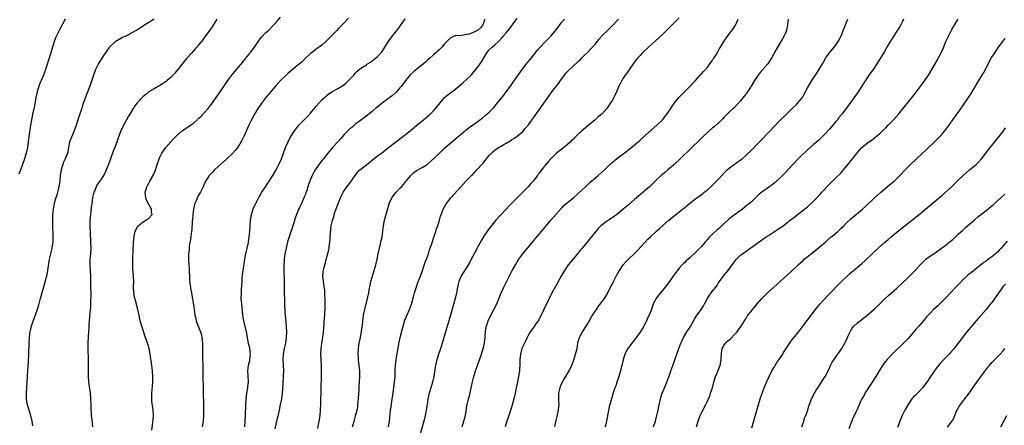
# Model space of a CAD drawing. Units: inches. Extents: x 2625000 to 2628000, y 1470000 to 1473000.
# Drawn here: x 2625659 to 2626011, y 1471372 to 1471517 of the extents above; entities that cross this region are included whole.
import ezdxf

# ---------------------------------------------------------------- set-up
doc = ezdxf.new("R2010")
doc.units = ezdxf.units.IN
doc.header["$MEASUREMENT"] = 0
doc.layers.add('LD26251470_10ft', color=110, linetype='Continuous')

msp = doc.modelspace()

# ---------------------------------------------------------------- linework, layer by layer
at = {"layer": 'LD26251470_10ft'}
for points, elevation in [([(2625675.11, 1471517), (2625673, 1471513.14), (2625671.95, 1471511), (2625671.66, 1471510.34), (2625671.13, 1471509), (2625670.51, 1471507), (2625669.91, 1471505), (2625668.01, 1471499), (2625667.75, 1471498.25), (2625667.29, 1471497), (2625666.01, 1471493.99), (2625665.63, 1471493), (2625665.01, 1471491), (2625664.58, 1471489), (2625664.05, 1471485.95), (2625663.52, 1471483.52), (2625663.01, 1471481), (2625662.67, 1471479), (2625662.04, 1471475), (2625661.54, 1471471), (2625661.13, 1471469), (2625660.51, 1471467), (2625659.11, 1471462.89), (2625658.53, 1471461.48)], 10630), ([(2625706.93, 1471517.07), (2625705, 1471515.81), (2625703.28, 1471514.72), (2625703, 1471514.53), (2625702.05, 1471513.95), (2625701, 1471513.25), (2625699, 1471512.07), (2625697, 1471511.06), (2625695.6, 1471510.4), (2625695, 1471510.1), (2625693, 1471508.93), (2625691, 1471507.04), (2625690.13, 1471505.86), (2625689.47, 1471505), (2625689, 1471504.31), (2625687, 1471501.08), (2625685.99, 1471499), (2625685.19, 1471497), (2625683.87, 1471493), (2625683.24, 1471491.24), (2625682.53, 1471489.47), (2625682.02, 1471488.02), (2625681.45, 1471486.55), (2625681, 1471485.18), (2625679.93, 1471482.07), (2625679, 1471479), (2625678.27, 1471477), (2625677.29, 1471474.71), (2625676.74, 1471473.26), (2625676.66, 1471473), (2625676.24, 1471471), (2625675.85, 1471469), (2625675.09, 1471467), (2625674.41, 1471465.59), (2625674.21, 1471465), (2625673.91, 1471463.91), (2625673.61, 1471463), (2625673.29, 1471461), (2625673.11, 1471459), (2625672.82, 1471457), (2625672.31, 1471455), (2625672.03, 1471453.97), (2625671.69, 1471453), (2625671.16, 1471451.16), (2625670.75, 1471449), (2625670.57, 1471447), (2625670.57, 1471446.57), (2625670.52, 1471445), (2625670.55, 1471444.55), (2625670.55, 1471443), (2625670.59, 1471441.41), (2625670.62, 1471441), (2625670.67, 1471439), (2625670.63, 1471438.63), (2625670.6, 1471437), (2625670.48, 1471436.48), (2625670.27, 1471435), (2625670.04, 1471433.96), (2625669.76, 1471433), (2625669.32, 1471431), (2625668.74, 1471427), (2625668.47, 1471425.53), (2625668.35, 1471425), (2625668.11, 1471424.11), (2625667.67, 1471422.33), (2625667.27, 1471421), (2625666.72, 1471419), (2625666.37, 1471417.63), (2625666.17, 1471417), (2625665.62, 1471415), (2625665.47, 1471414.53), (2625665.04, 1471413), (2625664.36, 1471411), (2625663.96, 1471410.04), (2625662.87, 1471407), (2625662.37, 1471405), (2625662.27, 1471404.27), (2625662.13, 1471403), (2625662.03, 1471401), (2625661.91, 1471397), (2625661.79, 1471394.21), (2625661.61, 1471391), (2625661.22, 1471385), (2625661.13, 1471383.13), (2625661.15, 1471381), (2625661.38, 1471379.38), (2625661.47, 1471379), (2625661.68, 1471378.32), (2625662.25, 1471376.25), (2625662.63, 1471375), (2625663.09, 1471373), (2625663.36, 1471371.36)], 10640), ([(2625729.37, 1471517), (2625729, 1471516.37), (2625727.72, 1471514.28), (2625726.9, 1471513.1), (2625725, 1471510.56), (2625724.35, 1471509.65), (2625723, 1471507.94), (2625722.21, 1471507), (2625721.65, 1471506.35), (2625720.43, 1471505), (2625718.71, 1471503), (2625714.34, 1471497.66), (2625713, 1471496.24), (2625711.63, 1471495), (2625711.28, 1471494.72), (2625709, 1471493.22), (2625707, 1471492.07), (2625705.07, 1471490.93), (2625703.92, 1471490.08), (2625703, 1471489.32), (2625702.67, 1471489), (2625701, 1471487.15), (2625700.08, 1471485.92), (2625699.48, 1471485), (2625698.24, 1471483), (2625697.78, 1471482.22), (2625695.64, 1471478.36), (2625695, 1471476.96), (2625693.9, 1471474.1), (2625693.6, 1471473), (2625693, 1471471.44), (2625692.85, 1471471), (2625692.28, 1471469.72), (2625691.25, 1471467), (2625690.57, 1471465), (2625689.55, 1471462.45), (2625689, 1471461.32), (2625688.83, 1471461), (2625687.52, 1471459), (2625687.3, 1471458.7), (2625687, 1471458.35), (2625686.45, 1471457.55), (2625686.19, 1471457), (2625685.66, 1471455.66), (2625685.34, 1471455), (2625685, 1471453.64), (2625684.89, 1471453.11), (2625684.6, 1471451), (2625684.43, 1471449.57), (2625684.21, 1471448.21), (2625684.09, 1471447), (2625684.06, 1471445.94), (2625683.92, 1471445), (2625683.86, 1471443.86), (2625683.89, 1471443), (2625683.96, 1471442.04), (2625683.97, 1471441), (2625684, 1471440), (2625684.13, 1471437.87), (2625684.17, 1471437), (2625684.21, 1471435), (2625684.11, 1471433), (2625683.96, 1471431), (2625683.94, 1471429), (2625684.11, 1471425), (2625684.2, 1471421.8), (2625684.24, 1471417.76), (2625684.18, 1471416.18), (2625684.16, 1471415), (2625684.1, 1471413.9), (2625683.92, 1471411.92), (2625683.78, 1471410.22), (2625683.65, 1471409), (2625683.54, 1471407.54), (2625683.5, 1471406.49), (2625683.3, 1471403.3), (2625683.24, 1471401), (2625683.24, 1471398.76), (2625683.25, 1471395.25), (2625683.27, 1471394.73), (2625683.28, 1471391.28), (2625683.33, 1471389), (2625683.48, 1471387), (2625683.88, 1471383.88), (2625684.01, 1471383), (2625684.2, 1471381), (2625684.28, 1471379), (2625684.32, 1471377), (2625684.36, 1471376.36), (2625684.42, 1471375), (2625684.57, 1471373.43), (2625684.86, 1471371)], 10650), ([(2625706.17, 1471369.83), (2625706.49, 1471372.49), (2625706.55, 1471373.45), (2625706.69, 1471375), (2625706.63, 1471377), (2625706.16, 1471380.16), (2625706.08, 1471381), (2625706.12, 1471381.88), (2625706.09, 1471383), (2625706.18, 1471384.18), (2625706.33, 1471385.67), (2625706.44, 1471387), (2625706.5, 1471389), (2625706.4, 1471391), (2625706.14, 1471393), (2625705.48, 1471397), (2625705.12, 1471399), (2625705, 1471399.49), (2625704.58, 1471401), (2625704.38, 1471401.62), (2625703.89, 1471403), (2625703.62, 1471403.62), (2625703, 1471405.6), (2625702.63, 1471406.63), (2625701.98, 1471409), (2625701.68, 1471410.32), (2625701.46, 1471411.45), (2625701.1, 1471413), (2625700.22, 1471416.22), (2625700.04, 1471417), (2625699.68, 1471419), (2625699.57, 1471421), (2625699.61, 1471423), (2625699.56, 1471425), (2625699.44, 1471426.56), (2625699.36, 1471427.36), (2625699.26, 1471429), (2625699.27, 1471431.27), (2625699.58, 1471437), (2625699.72, 1471438.28), (2625699.76, 1471439), (2625699.94, 1471439.94), (2625700.17, 1471441), (2625700.41, 1471441.59), (2625701.09, 1471442.91), (2625701.17, 1471443), (2625703, 1471444.47), (2625704.01, 1471445), (2625705, 1471445.71), (2625706.2, 1471447), (2625706.03, 1471448.03), (2625705.99, 1471449), (2625705, 1471450.62), (2625704.18, 1471452.18), (2625703.93, 1471453), (2625703.74, 1471455), (2625704.06, 1471456.06), (2625704.3, 1471457), (2625704.53, 1471457.47), (2625705, 1471458.27), (2625705.45, 1471459), (2625706.6, 1471461), (2625707.31, 1471462.69), (2625707.42, 1471463), (2625708.29, 1471465.71), (2625708.73, 1471467), (2625709, 1471467.62), (2625709.65, 1471469), (2625711.02, 1471470.98), (2625712.9, 1471473.1), (2625713.87, 1471474.13), (2625715, 1471475.24), (2625717, 1471476.98), (2625719.91, 1471479), (2625721, 1471479.79), (2625722.41, 1471481), (2625723, 1471481.53), (2625723.75, 1471482.25), (2625725, 1471483.53), (2625726.26, 1471485), (2625727, 1471485.94), (2625727.45, 1471486.55), (2625730.58, 1471491), (2625733.34, 1471495), (2625734.8, 1471497), (2625737, 1471499.69), (2625738.54, 1471501.46), (2625739.44, 1471502.56), (2625741.38, 1471505), (2625742.85, 1471507), (2625744.54, 1471509.46), (2625745.42, 1471510.58), (2625747, 1471512.22), (2625747.86, 1471513), (2625749.43, 1471514.57), (2625749.85, 1471515), (2625751, 1471516.27), (2625752.26, 1471517.74)], 10660), ([(2625776.59, 1471517.41), (2625775, 1471515.69), (2625773, 1471513.63), (2625772.41, 1471513), (2625771, 1471511.56), (2625770.49, 1471511), (2625769, 1471509.56), (2625768.41, 1471509), (2625767, 1471507.75), (2625765, 1471506.22), (2625764.28, 1471505.72), (2625763.3, 1471505), (2625763, 1471504.76), (2625761, 1471502.87), (2625760.09, 1471501.91), (2625759.04, 1471501), (2625757, 1471499.36), (2625755, 1471497.65), (2625754.29, 1471497), (2625752.25, 1471495), (2625750.44, 1471493), (2625749, 1471491.32), (2625747, 1471488.91), (2625745.54, 1471487), (2625744.48, 1471485.52), (2625744.12, 1471485), (2625742.89, 1471483), (2625741.85, 1471481), (2625740.92, 1471479), (2625739.06, 1471474.94), (2625738.4, 1471473.6), (2625738.05, 1471473), (2625737, 1471471.34), (2625735.98, 1471470.02), (2625735, 1471468.9), (2625733.01, 1471466.99), (2625730.89, 1471465.11), (2625728.61, 1471463), (2625727.8, 1471462.2), (2625726.65, 1471461), (2625726.07, 1471460.07), (2625725.36, 1471459), (2625724.66, 1471457.34), (2625724.5, 1471457), (2625723.97, 1471455.97), (2625723.53, 1471455), (2625723.35, 1471454.65), (2625723, 1471454.1), (2625722.38, 1471453), (2625721.95, 1471451.95), (2625721.52, 1471451), (2625721.39, 1471450.61), (2625721.01, 1471449), (2625720.75, 1471447), (2625720.64, 1471445.36), (2625720.54, 1471444.54), (2625720.4, 1471441.6), (2625720.34, 1471441), (2625720.23, 1471440.23), (2625720.09, 1471439), (2625719.97, 1471438.03), (2625719.77, 1471437), (2625719.53, 1471435.53), (2625719.47, 1471435), (2625719.45, 1471434.55), (2625719.29, 1471433), (2625719.29, 1471430.72), (2625719.41, 1471429), (2625719.54, 1471427.54), (2625719.52, 1471427), (2625719.47, 1471426.53), (2625719.55, 1471425), (2625719.64, 1471423.64), (2625719.64, 1471423), (2625719.91, 1471421), (2625720.06, 1471420.06), (2625720.28, 1471419), (2625720.55, 1471417.45), (2625721, 1471414.64), (2625721.24, 1471413), (2625721.55, 1471411), (2625721.73, 1471410.27), (2625722, 1471409), (2625722.25, 1471408.25), (2625722.73, 1471407), (2625723, 1471406.4), (2625723.56, 1471405), (2625723.89, 1471403.89), (2625724.07, 1471403), (2625724.15, 1471401.85), (2625724.23, 1471401), (2625724.25, 1471400.25), (2625724.25, 1471397.75), (2625724.31, 1471396.31), (2625724.35, 1471392.35), (2625724.42, 1471389.58), (2625724.42, 1471388.42), (2625724.52, 1471385.48), (2625724.64, 1471377), (2625724.63, 1471375), (2625724.48, 1471373), (2625724.16, 1471371)], 10670), ([(2625739.38, 1471371), (2625739.56, 1471373), (2625739.64, 1471375), (2625739.73, 1471379), (2625739.86, 1471381), (2625740.14, 1471383), (2625740.49, 1471385), (2625740.53, 1471385.47), (2625740.71, 1471387), (2625740.63, 1471389.37), (2625740.55, 1471391), (2625740.79, 1471393), (2625741.22, 1471394.79), (2625741.24, 1471395.24), (2625741.41, 1471397), (2625741.2, 1471399), (2625741.17, 1471399.17), (2625741, 1471400.02), (2625740.8, 1471400.8), (2625740.36, 1471403), (2625739.98, 1471405), (2625739.04, 1471409), (2625738.73, 1471411), (2625738.59, 1471412.59), (2625738.48, 1471413.52), (2625738.34, 1471415), (2625738.17, 1471417), (2625738.18, 1471419), (2625738.28, 1471420.28), (2625738.44, 1471423), (2625738.51, 1471424.51), (2625738.55, 1471425), (2625738.61, 1471425.39), (2625738.78, 1471427), (2625739.4, 1471431), (2625739.8, 1471433), (2625740.28, 1471435), (2625740.7, 1471437), (2625740.75, 1471437.25), (2625741, 1471439.01), (2625741.16, 1471441), (2625741.29, 1471443), (2625741.45, 1471445), (2625741.79, 1471447), (2625742.43, 1471449), (2625742.59, 1471449.41), (2625743.33, 1471451), (2625744.6, 1471453.4), (2625745.56, 1471455), (2625746.85, 1471457), (2625748.17, 1471459), (2625749, 1471460.29), (2625749.44, 1471461), (2625750.6, 1471463), (2625751, 1471463.75), (2625751.64, 1471465), (2625752.52, 1471467), (2625754.04, 1471471), (2625754.92, 1471473.08), (2625755.59, 1471474.41), (2625757, 1471476.66), (2625758.74, 1471479), (2625759, 1471479.29), (2625760.67, 1471481), (2625761, 1471481.29), (2625761.88, 1471482.12), (2625763, 1471483.36), (2625764.65, 1471485.35), (2625765, 1471485.82), (2625767, 1471488.13), (2625767.93, 1471489), (2625768.52, 1471489.48), (2625769, 1471489.92), (2625770.61, 1471491), (2625771.47, 1471491.47), (2625773, 1471492.28), (2625774.12, 1471493), (2625775, 1471493.59), (2625775.76, 1471494.23), (2625776.62, 1471495), (2625778.44, 1471497), (2625779, 1471497.71), (2625779.62, 1471498.38), (2625780.38, 1471499), (2625781, 1471499.46), (2625783, 1471500.7), (2625783.42, 1471501), (2625784.39, 1471501.61), (2625785, 1471502.04), (2625786.21, 1471503), (2625787, 1471503.68), (2625788.23, 1471505), (2625788.58, 1471505.42), (2625789.62, 1471507), (2625790.57, 1471508.57), (2625791, 1471509.25), (2625792.31, 1471511), (2625793, 1471511.9), (2625794.39, 1471513.61), (2625796.84, 1471517.16)], 10680), ([(2625825.33, 1471517), (2625825, 1471515.94), (2625824.68, 1471515), (2625823.99, 1471514.01), (2625822.93, 1471513.07), (2625821, 1471512.07), (2625819.65, 1471511.65), (2625819, 1471511.48), (2625817.18, 1471511.18), (2625817, 1471511.2), (2625815.04, 1471511.04), (2625815, 1471511.07), (2625814.68, 1471511), (2625813, 1471510.27), (2625812.34, 1471509.66), (2625811.82, 1471509), (2625811, 1471508.13), (2625810, 1471507), (2625809, 1471506.09), (2625808.46, 1471505.54), (2625807.87, 1471505), (2625807, 1471504.23), (2625805.7, 1471503), (2625805, 1471502.39), (2625804.29, 1471501.71), (2625803.45, 1471501), (2625803, 1471500.68), (2625801, 1471499.12), (2625799.85, 1471498.15), (2625798.81, 1471497.19), (2625797, 1471495.01), (2625796.15, 1471493.85), (2625795.51, 1471493), (2625795, 1471492.37), (2625793.74, 1471491), (2625793.38, 1471490.62), (2625792.29, 1471489.71), (2625791.38, 1471489), (2625791, 1471488.68), (2625788.76, 1471487), (2625787.78, 1471486.22), (2625786.27, 1471485), (2625785, 1471483.94), (2625782.26, 1471481.74), (2625780.39, 1471480.39), (2625779, 1471479.36), (2625777.74, 1471478.26), (2625777, 1471477.69), (2625776.29, 1471477), (2625775, 1471475.67), (2625774.4, 1471475), (2625773.78, 1471474.22), (2625772.83, 1471473.17), (2625770.8, 1471471), (2625769.14, 1471469), (2625767.57, 1471467), (2625767, 1471466.34), (2625766.4, 1471465.6), (2625765, 1471463.57), (2625764.66, 1471463), (2625763.58, 1471461), (2625762.69, 1471459), (2625762.24, 1471457.76), (2625762, 1471457), (2625761.6, 1471455.6), (2625761.38, 1471455), (2625761.24, 1471454.76), (2625761, 1471454.02), (2625760.69, 1471453.31), (2625760.62, 1471453), (2625760.38, 1471452.38), (2625759.7, 1471451), (2625759.44, 1471450.56), (2625759, 1471449.53), (2625758.81, 1471449.19), (2625758.75, 1471449), (2625758.59, 1471448.59), (2625757.92, 1471447), (2625757.37, 1471445.37), (2625757, 1471444.01), (2625756.62, 1471443), (2625756.24, 1471441.76), (2625755.94, 1471441), (2625755.44, 1471439.44), (2625755, 1471437.96), (2625754.76, 1471437.24), (2625754.18, 1471435), (2625753.98, 1471434.02), (2625753.8, 1471433), (2625753.57, 1471431), (2625753.53, 1471430.47), (2625753.44, 1471429), (2625753.39, 1471427), (2625753.41, 1471426.59), (2625753.47, 1471423.47), (2625753.52, 1471422.48), (2625753.56, 1471418.43), (2625753.59, 1471417), (2625753.64, 1471415.64), (2625753.62, 1471414.38), (2625753.7, 1471413), (2625753.8, 1471411.8), (2625753.84, 1471411), (2625754.2, 1471407), (2625754.31, 1471405), (2625754.24, 1471403), (2625753.94, 1471401), (2625753.54, 1471399), (2625753.2, 1471397), (2625753.04, 1471395.04), (2625753.11, 1471393), (2625753.23, 1471391), (2625753.21, 1471389), (2625753, 1471386.3), (2625752.77, 1471383), (2625752.51, 1471381), (2625752.4, 1471380.4), (2625752.12, 1471379), (2625751.69, 1471377), (2625751.19, 1471374.81), (2625751, 1471374.05), (2625750.78, 1471373), (2625750.21, 1471370.21)], 10690), ([(2625765.58, 1471370.42), (2625765.87, 1471371.87), (2625766.04, 1471373), (2625766.26, 1471374.26), (2625766.53, 1471376.53), (2625766.57, 1471377), (2625766.67, 1471379), (2625766.75, 1471385), (2625766.89, 1471389), (2625766.93, 1471391), (2625766.89, 1471393), (2625766.71, 1471397), (2625766.77, 1471399), (2625767.05, 1471401), (2625767.38, 1471403), (2625767.61, 1471405), (2625767.71, 1471406.29), (2625767.95, 1471410.05), (2625768.04, 1471411), (2625768.12, 1471412.12), (2625768.15, 1471413), (2625768.15, 1471413.85), (2625768.2, 1471416.2), (2625768.17, 1471417), (2625768.09, 1471417.91), (2625768.1, 1471419), (2625768.05, 1471420.05), (2625767.9, 1471421), (2625767.67, 1471422.33), (2625767.59, 1471423), (2625767.4, 1471425), (2625767.54, 1471426.46), (2625767.56, 1471427), (2625767.7, 1471427.7), (2625768.03, 1471429), (2625768.27, 1471429.73), (2625768.59, 1471431), (2625769.14, 1471433), (2625769.51, 1471434.49), (2625769.59, 1471435), (2625769.67, 1471435.67), (2625769.87, 1471437), (2625769.96, 1471438.04), (2625770.01, 1471439), (2625770.21, 1471441.79), (2625770.41, 1471443), (2625770.84, 1471444.84), (2625770.86, 1471445), (2625771.38, 1471446.62), (2625771.48, 1471447), (2625771.71, 1471447.71), (2625772.89, 1471451), (2625773.66, 1471453), (2625774.34, 1471454.34), (2625774.65, 1471455), (2625775, 1471455.54), (2625776.01, 1471457), (2625777, 1471458.27), (2625778.96, 1471461.04), (2625779.85, 1471462.15), (2625780.65, 1471463), (2625781, 1471463.33), (2625783.08, 1471465), (2625784.15, 1471465.85), (2625785, 1471466.49), (2625787, 1471468.05), (2625788.34, 1471469), (2625789, 1471469.54), (2625790.88, 1471471), (2625793.39, 1471473), (2625794.3, 1471473.7), (2625795, 1471474.19), (2625797, 1471475.69), (2625798.63, 1471477), (2625801, 1471479), (2625803.46, 1471481), (2625804.29, 1471481.71), (2625805, 1471482.28), (2625805.8, 1471483), (2625807, 1471484.13), (2625807.78, 1471485), (2625809.36, 1471487), (2625811, 1471488.9), (2625812.13, 1471489.87), (2625813.28, 1471490.72), (2625813.6, 1471491), (2625815, 1471492.12), (2625817.63, 1471494.37), (2625819, 1471495.58), (2625820.46, 1471497), (2625821, 1471497.57), (2625821.67, 1471498.33), (2625822.21, 1471499), (2625823, 1471500.04), (2625823.7, 1471501), (2625824.21, 1471501.79), (2625825, 1471503.17), (2625826.15, 1471505), (2625826.53, 1471505.47), (2625827, 1471505.99), (2625828.04, 1471507), (2625829, 1471507.8), (2625830.28, 1471509), (2625831.58, 1471510.42), (2625832.08, 1471511), (2625833, 1471512.11), (2625833.77, 1471513), (2625835, 1471514.54), (2625836.16, 1471516.16), (2625837, 1471517.37)], 10700), ([(2625778.04, 1471371), (2625778.54, 1471373), (2625779.08, 1471374.92), (2625779.62, 1471377), (2625779.85, 1471378.15), (2625779.95, 1471379), (2625780.02, 1471380.02), (2625780.12, 1471381), (2625780.24, 1471383), (2625780.36, 1471384.36), (2625780.4, 1471385.6), (2625780.54, 1471387), (2625780.64, 1471389), (2625780.58, 1471391), (2625780.18, 1471395), (2625780.11, 1471396.11), (2625780.07, 1471397), (2625780.15, 1471399), (2625780.43, 1471401), (2625780.83, 1471403), (2625781.24, 1471405.24), (2625781.54, 1471407.54), (2625781.67, 1471409), (2625781.94, 1471411), (2625782.37, 1471413), (2625783.39, 1471417), (2625783.82, 1471419), (2625784, 1471420), (2625784.28, 1471421.72), (2625784.56, 1471423), (2625785.11, 1471425), (2625785.77, 1471427), (2625786.37, 1471429), (2625786.47, 1471429.53), (2625786.82, 1471431), (2625787.17, 1471433), (2625787.49, 1471434.51), (2625788.15, 1471437), (2625788.31, 1471437.69), (2625788.57, 1471439), (2625788.87, 1471441.13), (2625789.1, 1471443), (2625789.49, 1471445), (2625790.39, 1471448.39), (2625791.1, 1471450.9), (2625791.14, 1471451), (2625792.08, 1471453), (2625792.45, 1471453.55), (2625793, 1471454.28), (2625793.6, 1471455), (2625795, 1471456.44), (2625795.49, 1471457), (2625796.22, 1471457.78), (2625797, 1471458.7), (2625797.22, 1471459), (2625798.85, 1471461), (2625799.95, 1471462.05), (2625801.13, 1471462.87), (2625803, 1471463.85), (2625804.76, 1471465), (2625805, 1471465.17), (2625807, 1471467), (2625809, 1471468.92), (2625811.24, 1471471), (2625813.46, 1471473), (2625814.29, 1471473.71), (2625815.8, 1471475), (2625817, 1471475.99), (2625818.68, 1471477.32), (2625819.84, 1471478.16), (2625821.02, 1471479), (2625823, 1471480.44), (2625824.44, 1471481.56), (2625825.54, 1471482.46), (2625826.17, 1471483), (2625827, 1471483.76), (2625828.25, 1471485), (2625828.61, 1471485.39), (2625829.97, 1471487), (2625832.19, 1471489.81), (2625833.1, 1471491), (2625834.57, 1471493), (2625835.57, 1471494.43), (2625837.35, 1471497), (2625838.76, 1471499), (2625840.3, 1471501), (2625841.53, 1471502.47), (2625841.95, 1471503), (2625843, 1471504.26), (2625844.18, 1471505.82), (2625845.09, 1471506.91), (2625847, 1471508.92), (2625848.06, 1471509.94), (2625849.11, 1471511), (2625850.87, 1471513.13), (2625851.74, 1471514.26), (2625852.27, 1471515), (2625853, 1471515.94), (2625853.93, 1471517)], 10710), ([(2625790.91, 1471371), (2625791.22, 1471373), (2625791.65, 1471377), (2625791.8, 1471378.2), (2625792.1, 1471380.1), (2625792.51, 1471383), (2625792.82, 1471385.18), (2625793.04, 1471386.96), (2625793.23, 1471389), (2625793.32, 1471390.68), (2625793.33, 1471391.33), (2625793.41, 1471393), (2625793.64, 1471395), (2625793.78, 1471395.78), (2625794.11, 1471397.89), (2625794.59, 1471400.59), (2625794.69, 1471401.31), (2625795.05, 1471402.95), (2625795.85, 1471406.15), (2625796.1, 1471407), (2625796.8, 1471409.2), (2625798.4, 1471413), (2625799.09, 1471414.91), (2625800, 1471418), (2625800.25, 1471419), (2625800.87, 1471421.13), (2625801.54, 1471423), (2625802.32, 1471425), (2625803.04, 1471426.96), (2625804.07, 1471429.93), (2625804.49, 1471431), (2625805.21, 1471433), (2625805.61, 1471434.39), (2625806.26, 1471436.26), (2625806.48, 1471437), (2625807.3, 1471439.3), (2625807.85, 1471441), (2625808.11, 1471441.89), (2625808.51, 1471443), (2625809.14, 1471445), (2625809.57, 1471446.43), (2625809.77, 1471447), (2625810.27, 1471448.27), (2625810.53, 1471449), (2625811.4, 1471450.6), (2625811.66, 1471451), (2625813.26, 1471453), (2625816.75, 1471457), (2625818.59, 1471459), (2625819, 1471459.39), (2625820.59, 1471461), (2625820.81, 1471461.19), (2625822.56, 1471463), (2625824.65, 1471465.35), (2625825, 1471465.79), (2625825.56, 1471466.44), (2625825.96, 1471467), (2625827, 1471468.14), (2625827.76, 1471469), (2625828.42, 1471469.58), (2625829, 1471470.04), (2625830.33, 1471471), (2625831, 1471471.45), (2625832.15, 1471472.15), (2625833, 1471472.64), (2625834.52, 1471473.48), (2625835, 1471473.8), (2625835.76, 1471474.24), (2625837, 1471475.05), (2625839, 1471476.8), (2625840.02, 1471477.98), (2625841, 1471479.18), (2625846.69, 1471487), (2625849.45, 1471491), (2625851.9, 1471494.1), (2625852.56, 1471495), (2625853, 1471495.67), (2625853.99, 1471497), (2625854.37, 1471497.63), (2625855, 1471498.29), (2625855.33, 1471498.67), (2625857, 1471500.2), (2625859, 1471501.96), (2625859.54, 1471502.46), (2625860.08, 1471503), (2625861, 1471503.98), (2625862.03, 1471505), (2625863.49, 1471506.51), (2625863.95, 1471507), (2625865, 1471508.22), (2625865.61, 1471509), (2625866.24, 1471509.76), (2625867.16, 1471510.84), (2625867.31, 1471511), (2625869.38, 1471513), (2625870.22, 1471513.78), (2625871.43, 1471515), (2625873.3, 1471517)], 10720), ([(2625895, 1471517.47), (2625892.54, 1471515), (2625891, 1471513.42), (2625889, 1471511.53), (2625884.06, 1471507), (2625881.93, 1471505), (2625881, 1471504.03), (2625880.05, 1471503), (2625879.61, 1471502.39), (2625878.53, 1471501), (2625877.42, 1471499.42), (2625876.28, 1471497.72), (2625875.72, 1471497), (2625875, 1471495.92), (2625874.45, 1471495), (2625873.96, 1471494.04), (2625873.46, 1471493), (2625872.6, 1471491), (2625872.07, 1471489.93), (2625871.65, 1471489), (2625871, 1471487.85), (2625870.45, 1471487), (2625869.05, 1471485), (2625867.29, 1471483), (2625867, 1471482.74), (2625866.02, 1471481.98), (2625864.93, 1471481), (2625863, 1471479.44), (2625862.54, 1471479), (2625860.57, 1471477.43), (2625860.14, 1471477), (2625859, 1471475.97), (2625858, 1471475), (2625857, 1471473.95), (2625856.49, 1471473.51), (2625855.97, 1471473), (2625855, 1471472.1), (2625853, 1471470.5), (2625852.12, 1471469.88), (2625851, 1471468.84), (2625849.04, 1471466.96), (2625848.04, 1471465.96), (2625847.31, 1471465), (2625845.75, 1471463), (2625845, 1471462.01), (2625844.55, 1471461.45), (2625844.24, 1471461), (2625842.67, 1471459), (2625841.9, 1471458.1), (2625840.98, 1471457), (2625839, 1471455.01), (2625836.98, 1471453.02), (2625835, 1471450.99), (2625834, 1471450), (2625833, 1471448.91), (2625831.2, 1471447), (2625831, 1471446.76), (2625829.4, 1471445), (2625827, 1471442.04), (2625825, 1471439.24), (2625824.17, 1471437.83), (2625823, 1471435.75), (2625821.57, 1471433), (2625821, 1471431.85), (2625820.55, 1471431), (2625820.04, 1471429.96), (2625819, 1471428.21), (2625816.96, 1471425.04), (2625816.11, 1471423), (2625815.88, 1471422.12), (2625815.63, 1471421), (2625815.22, 1471419), (2625814.72, 1471417), (2625813.07, 1471411), (2625812.49, 1471409), (2625811.29, 1471405), (2625810.35, 1471401.65), (2625810.16, 1471401), (2625809.75, 1471399.75), (2625809.4, 1471398.6), (2625808.83, 1471397), (2625808.17, 1471395), (2625807.93, 1471394.07), (2625807.68, 1471393), (2625807.48, 1471391.48), (2625807.34, 1471390.66), (2625807.1, 1471389), (2625806.63, 1471387), (2625806.03, 1471385), (2625805.47, 1471383), (2625805.04, 1471381), (2625804.71, 1471379), (2625804.4, 1471377), (2625804.05, 1471375), (2625803.59, 1471373), (2625801.65, 1471366.35)], 10730), ([(2625817.33, 1471371), (2625817.9, 1471373), (2625818.11, 1471373.89), (2625818.43, 1471375), (2625818.74, 1471376.74), (2625819, 1471378.53), (2625819.1, 1471379.1), (2625819.56, 1471381), (2625819.9, 1471382.1), (2625820.35, 1471384.35), (2625820.61, 1471385.39), (2625821, 1471387.1), (2625821.47, 1471389), (2625821.69, 1471389.69), (2625822.03, 1471391), (2625822.73, 1471393), (2625823.5, 1471395), (2625824.19, 1471397), (2625824.79, 1471399), (2625825, 1471399.91), (2625825.25, 1471401), (2625825.5, 1471403), (2625825.56, 1471403.56), (2625825.65, 1471405), (2625825.79, 1471406.21), (2625825.94, 1471407), (2625826.6, 1471409), (2625827, 1471409.84), (2625827.4, 1471410.6), (2625827.59, 1471411), (2625828.67, 1471413), (2625829.64, 1471415), (2625830.62, 1471417.38), (2625831.26, 1471419), (2625832.16, 1471421), (2625833, 1471422.74), (2625835.24, 1471427), (2625836.34, 1471429), (2625837, 1471430.1), (2625837.59, 1471431), (2625839, 1471432.97), (2625839.91, 1471434.09), (2625842.66, 1471437.34), (2625843, 1471437.72), (2625843.57, 1471438.43), (2625845, 1471440.11), (2625847.33, 1471443), (2625849.04, 1471445), (2625852.76, 1471449.24), (2625853, 1471449.49), (2625853.75, 1471450.25), (2625855, 1471451.33), (2625857.12, 1471453), (2625859, 1471454.67), (2625861.41, 1471457), (2625863, 1471458.46), (2625865, 1471460.2), (2625865.97, 1471461), (2625868.23, 1471463), (2625869, 1471463.78), (2625870.64, 1471465.36), (2625871, 1471465.7), (2625871.7, 1471466.3), (2625872.6, 1471467), (2625875, 1471468.79), (2625876.22, 1471469.78), (2625881, 1471473.72), (2625883, 1471475.45), (2625885, 1471477.22), (2625887, 1471479.02), (2625889.02, 1471481), (2625890.65, 1471483), (2625892, 1471485), (2625892.39, 1471485.61), (2625893, 1471486.49), (2625893.38, 1471487), (2625895, 1471489.06), (2625897, 1471491.13), (2625898.99, 1471493.01), (2625900.86, 1471495), (2625902.59, 1471497), (2625902.77, 1471497.23), (2625903, 1471497.47), (2625903.69, 1471498.31), (2625904.42, 1471499), (2625905, 1471499.64), (2625906.06, 1471501), (2625906.43, 1471501.57), (2625907, 1471502.31), (2625907.25, 1471502.75), (2625907.44, 1471503), (2625908.21, 1471504.21), (2625909, 1471505.54), (2625909.51, 1471506.49), (2625909.87, 1471507), (2625911.04, 1471509), (2625911.84, 1471510.16), (2625912.41, 1471511), (2625913.92, 1471513), (2625914.4, 1471513.6), (2625915.16, 1471514.84), (2625916.19, 1471517)], 10740), ([(2625934.09, 1471517), (2625933.86, 1471515), (2625933.74, 1471514.26), (2625933.47, 1471513), (2625933, 1471511.78), (2625932.67, 1471511), (2625932.07, 1471509.93), (2625931, 1471508.19), (2625929.81, 1471506.19), (2625928.06, 1471503), (2625927.66, 1471502.34), (2625926.73, 1471501), (2625924.06, 1471497.94), (2625923.27, 1471497), (2625921.98, 1471495), (2625920.83, 1471493), (2625919.53, 1471491), (2625918.46, 1471489.54), (2625917, 1471487.74), (2625915.71, 1471486.29), (2625914.69, 1471485.31), (2625914.3, 1471485), (2625913, 1471483.82), (2625912.18, 1471483), (2625911.61, 1471482.39), (2625911, 1471481.8), (2625910.63, 1471481.37), (2625910.27, 1471481), (2625909, 1471479.81), (2625907.52, 1471478.48), (2625907, 1471478.07), (2625905.72, 1471477), (2625905, 1471476.33), (2625903.6, 1471475), (2625902.31, 1471473.69), (2625899.54, 1471471), (2625895.38, 1471467), (2625893, 1471464.76), (2625891, 1471463.02), (2625889.91, 1471462.09), (2625889, 1471461.43), (2625888.51, 1471461), (2625887, 1471459.64), (2625886.37, 1471459), (2625885.72, 1471458.28), (2625884.44, 1471457), (2625883, 1471455.72), (2625882.15, 1471455), (2625880.39, 1471453.61), (2625879, 1471452.44), (2625877, 1471450.67), (2625876.1, 1471449.9), (2625875, 1471448.9), (2625873, 1471447.26), (2625871, 1471445.85), (2625869.66, 1471445), (2625869, 1471444.54), (2625866.99, 1471443), (2625866, 1471442), (2625865, 1471440.87), (2625860.23, 1471435), (2625859.66, 1471434.34), (2625858.6, 1471433), (2625856.04, 1471429.96), (2625855.27, 1471429), (2625853.92, 1471427), (2625853.57, 1471426.43), (2625852.85, 1471425.15), (2625850.71, 1471421.29), (2625849.29, 1471418.71), (2625848.41, 1471417), (2625846.54, 1471413), (2625845.53, 1471411), (2625845, 1471409.9), (2625844.69, 1471409.31), (2625843.48, 1471407.48), (2625843.12, 1471406.88), (2625842.29, 1471405.71), (2625841.67, 1471405), (2625841, 1471403.98), (2625840.59, 1471403), (2625840.1, 1471401.9), (2625839, 1471399.77), (2625838.7, 1471399), (2625838.14, 1471397), (2625838.06, 1471396.06), (2625837.93, 1471395), (2625837.88, 1471394.12), (2625837.88, 1471393), (2625837.84, 1471391.83), (2625837.77, 1471391), (2625837.5, 1471389), (2625837, 1471386.47), (2625836.68, 1471385), (2625836.27, 1471383), (2625835.82, 1471381), (2625835.21, 1471378.79), (2625833.95, 1471375), (2625833.73, 1471374.27), (2625833.3, 1471373), (2625832.72, 1471371)], 10750), ([(2625850.46, 1471371), (2625851, 1471373.28), (2625851.32, 1471374.68), (2625851.78, 1471377), (2625851.9, 1471378.1), (2625851.97, 1471379), (2625851.91, 1471379.91), (2625851.89, 1471381), (2625851.91, 1471382.09), (2625851.89, 1471383), (2625852.33, 1471385), (2625852.5, 1471385.5), (2625853.15, 1471386.85), (2625853.64, 1471387.64), (2625854.45, 1471389), (2625855.57, 1471391), (2625856.64, 1471393.36), (2625857.26, 1471395), (2625857.92, 1471397), (2625858.42, 1471399), (2625858.75, 1471401), (2625859, 1471401.99), (2625859.3, 1471403), (2625859.66, 1471403.66), (2625860.42, 1471405), (2625860.68, 1471405.32), (2625861.71, 1471407), (2625862.84, 1471409), (2625863, 1471409.3), (2625863.64, 1471410.36), (2625865, 1471412.5), (2625865.35, 1471413), (2625866.04, 1471413.96), (2625867, 1471415.24), (2625868.25, 1471417), (2625869, 1471418.14), (2625869.31, 1471418.69), (2625870.47, 1471421), (2625871, 1471422.01), (2625871.46, 1471423), (2625872.5, 1471425), (2625873.41, 1471426.59), (2625873.67, 1471427), (2625875, 1471428.96), (2625875.96, 1471430.04), (2625877, 1471431.13), (2625878.98, 1471433.02), (2625880, 1471434), (2625882.7, 1471437), (2625883.84, 1471438.16), (2625884.69, 1471439), (2625887, 1471441.15), (2625887.94, 1471442.06), (2625889, 1471443), (2625891.35, 1471445), (2625895, 1471447.96), (2625896.25, 1471449), (2625897, 1471449.59), (2625898.7, 1471451), (2625901, 1471452.76), (2625901.34, 1471453), (2625903, 1471454.26), (2625903.44, 1471454.56), (2625904.03, 1471455), (2625905, 1471455.81), (2625906.71, 1471457.29), (2625907, 1471457.55), (2625907.72, 1471458.28), (2625909, 1471459.59), (2625910.24, 1471461), (2625911.57, 1471462.43), (2625912.16, 1471463), (2625913, 1471463.74), (2625917, 1471466.57), (2625917.53, 1471467), (2625919, 1471468.31), (2625921, 1471470.22), (2625923, 1471472.22), (2625924.37, 1471473.63), (2625927, 1471476.45), (2625929, 1471478.56), (2625931, 1471480.61), (2625933.21, 1471482.79), (2625935.53, 1471485), (2625937, 1471486.42), (2625937.57, 1471487), (2625939, 1471488.72), (2625939.2, 1471489), (2625939.85, 1471490.15), (2625941, 1471492.39), (2625941.33, 1471493), (2625942.57, 1471495), (2625944.34, 1471497.66), (2625945.1, 1471498.9), (2625946.34, 1471501), (2625947.29, 1471502.71), (2625947.48, 1471503), (2625948.87, 1471505), (2625950.59, 1471507), (2625951, 1471507.53), (2625951.98, 1471509), (2625952.34, 1471509.66), (2625953.01, 1471511), (2625954.17, 1471513.83), (2625954.59, 1471515), (2625955, 1471515.99), (2625955.46, 1471517)], 10760), ([(2625975.39, 1471517), (2625975, 1471516.16), (2625974.43, 1471515), (2625973.9, 1471514.1), (2625973, 1471512.68), (2625971.86, 1471511), (2625971, 1471509.55), (2625970.64, 1471509), (2625969.45, 1471507), (2625968.57, 1471505.43), (2625965.88, 1471501), (2625965, 1471499.76), (2625964.49, 1471499), (2625963, 1471496.98), (2625961.72, 1471495), (2625961.42, 1471494.58), (2625961, 1471493.92), (2625960.44, 1471493), (2625959.1, 1471491), (2625954.81, 1471485), (2625953.29, 1471483), (2625952.26, 1471481.74), (2625951.69, 1471481), (2625951, 1471480.18), (2625950.03, 1471479), (2625949, 1471477.78), (2625947, 1471475.61), (2625945, 1471473.67), (2625944.25, 1471473), (2625943, 1471471.96), (2625941, 1471470.26), (2625940.34, 1471469.66), (2625939, 1471468.35), (2625937.67, 1471467), (2625935.79, 1471465), (2625933, 1471461.97), (2625932.05, 1471461), (2625931, 1471459.97), (2625929.94, 1471459), (2625929.44, 1471458.56), (2625929, 1471458.21), (2625928.32, 1471457.68), (2625927, 1471456.73), (2625925, 1471455.33), (2625924.58, 1471455), (2625923.72, 1471454.28), (2625922.36, 1471453), (2625921, 1471451.76), (2625920.17, 1471451), (2625919.53, 1471450.47), (2625917.69, 1471449), (2625913.84, 1471446.16), (2625912.73, 1471445.27), (2625911, 1471443.7), (2625909, 1471441.84), (2625908.54, 1471441.46), (2625905.93, 1471439), (2625905.48, 1471438.52), (2625905, 1471437.96), (2625904.53, 1471437.47), (2625903, 1471435.64), (2625901, 1471433.51), (2625899, 1471431.67), (2625897.55, 1471430.45), (2625897, 1471429.88), (2625896.53, 1471429.47), (2625896.07, 1471429), (2625895, 1471427.76), (2625894.4, 1471427), (2625893.77, 1471426.24), (2625892.79, 1471424.79), (2625891.52, 1471423), (2625890.03, 1471421), (2625889, 1471419.77), (2625888.32, 1471419), (2625887.73, 1471418.27), (2625886.86, 1471417.14), (2625886.76, 1471417), (2625885.76, 1471415), (2625885.05, 1471413.05), (2625884.26, 1471411), (2625883.85, 1471410.15), (2625883.36, 1471409), (2625883, 1471408.27), (2625882.32, 1471407), (2625881, 1471404.86), (2625879.36, 1471402.64), (2625878.08, 1471401), (2625876.6, 1471399), (2625876.01, 1471397.99), (2625875.54, 1471397), (2625874.9, 1471395), (2625874.45, 1471393), (2625873.79, 1471390.21), (2625873.4, 1471389), (2625872.7, 1471387), (2625872.29, 1471385.71), (2625871.98, 1471385), (2625871.5, 1471383.5), (2625871, 1471381.84), (2625870.67, 1471380.67), (2625870.16, 1471379), (2625869.9, 1471378.1), (2625869.65, 1471377), (2625868.95, 1471373), (2625868.56, 1471371)], 10770), ([(2625885.88, 1471371), (2625886.54, 1471373), (2625887.03, 1471375.03), (2625887.45, 1471377), (2625887.7, 1471378.3), (2625888.3, 1471381), (2625888.46, 1471381.54), (2625888.93, 1471383), (2625889.79, 1471385), (2625890.17, 1471385.83), (2625890.65, 1471387), (2625891, 1471387.93), (2625891.78, 1471390.22), (2625892.03, 1471391), (2625892.73, 1471393), (2625893.36, 1471394.64), (2625894.17, 1471397), (2625894.85, 1471399), (2625895.62, 1471401), (2625896.07, 1471401.93), (2625896.61, 1471403), (2625897.79, 1471405), (2625899.02, 1471406.98), (2625900.49, 1471409.51), (2625901.28, 1471410.72), (2625902.88, 1471413), (2625903.69, 1471414.31), (2625904.08, 1471415), (2625905.11, 1471417), (2625905.86, 1471418.14), (2625906.47, 1471419), (2625908.46, 1471421.54), (2625909, 1471422.41), (2625910.87, 1471425), (2625911, 1471425.16), (2625911.89, 1471426.11), (2625912.51, 1471427), (2625913.98, 1471429), (2625914.43, 1471429.57), (2625915, 1471430.38), (2625915.55, 1471431), (2625917, 1471432.42), (2625917.73, 1471433), (2625919, 1471433.94), (2625926.13, 1471439), (2625927, 1471439.58), (2625930.29, 1471441.71), (2625931.5, 1471442.5), (2625932.22, 1471443), (2625933, 1471443.59), (2625934.82, 1471445), (2625936.04, 1471445.96), (2625937.15, 1471446.85), (2625939, 1471448.22), (2625940.56, 1471449.44), (2625941, 1471449.81), (2625942.3, 1471451), (2625943, 1471451.68), (2625944.29, 1471453), (2625945.59, 1471454.41), (2625946.18, 1471455), (2625948.5, 1471457.5), (2625949.47, 1471458.53), (2625951, 1471460.01), (2625953, 1471462.01), (2625953.47, 1471462.53), (2625953.87, 1471463), (2625956.21, 1471465.79), (2625959, 1471469.4), (2625959.77, 1471470.23), (2625960.47, 1471471), (2625961, 1471471.49), (2625963, 1471473.04), (2625964.16, 1471473.84), (2625965, 1471474.53), (2625965.27, 1471474.73), (2625965.61, 1471475), (2625967, 1471476.18), (2625967.89, 1471477), (2625969, 1471478.09), (2625969.9, 1471479), (2625971.8, 1471481), (2625973.55, 1471483), (2625975, 1471484.79), (2625978.71, 1471489.29), (2625979, 1471489.69), (2625979.58, 1471490.42), (2625981, 1471492.33), (2625983, 1471495.09), (2625984.28, 1471497), (2625985.53, 1471499), (2625986.7, 1471501), (2625987.54, 1471502.46), (2625987.84, 1471503), (2625988.88, 1471505), (2625989.53, 1471506.47), (2625990.59, 1471509), (2625991.34, 1471510.66), (2625992.72, 1471513.28), (2625993.45, 1471514.55), (2625994.93, 1471517.07)], 10780), ([(2625901.23, 1471371), (2625901.82, 1471373), (2625902.34, 1471374.34), (2625902.58, 1471375), (2625903, 1471375.95), (2625904.58, 1471379), (2625905, 1471379.88), (2625905.51, 1471381), (2625905.95, 1471382.05), (2625906.29, 1471383), (2625906.92, 1471385), (2625907.45, 1471387), (2625908.06, 1471389), (2625908.35, 1471389.65), (2625909, 1471391.26), (2625909.74, 1471393), (2625910.1, 1471395), (2625910.08, 1471396.08), (2625910.12, 1471397), (2625910.29, 1471398.29), (2625910.44, 1471399), (2625911, 1471400.09), (2625911.66, 1471401), (2625912.38, 1471401.62), (2625913, 1471402.24), (2625913.44, 1471402.56), (2625915, 1471404.13), (2625915.77, 1471405), (2625916.3, 1471405.7), (2625917.18, 1471407), (2625919, 1471409.96), (2625919.42, 1471410.58), (2625921, 1471412.66), (2625921.27, 1471413), (2625922.08, 1471413.92), (2625922.91, 1471415), (2625924.65, 1471417), (2625925, 1471417.36), (2625925.84, 1471418.16), (2625926.69, 1471419), (2625928.91, 1471421), (2625930.02, 1471421.98), (2625935, 1471426.56), (2625937.61, 1471429), (2625939.39, 1471430.61), (2625939.84, 1471431), (2625942.25, 1471433), (2625945, 1471435.17), (2625947, 1471436.8), (2625949.52, 1471439), (2625951, 1471440.26), (2625951.83, 1471441), (2625953, 1471442.09), (2625953.95, 1471443), (2625955, 1471444.05), (2625956.52, 1471445.48), (2625960.73, 1471449), (2625961.93, 1471450.07), (2625965, 1471452.99), (2625967.1, 1471454.9), (2625970.36, 1471457.64), (2625971, 1471458.15), (2625971.45, 1471458.55), (2625971.98, 1471459), (2625973, 1471459.94), (2625974.08, 1471461), (2625975.98, 1471463), (2625977.91, 1471465), (2625979.99, 1471467), (2625983.63, 1471470.37), (2625986.73, 1471473.27), (2625987.73, 1471474.27), (2625988.42, 1471475), (2625989, 1471475.64), (2625990.14, 1471477), (2625991.38, 1471478.62), (2625993.07, 1471481), (2625996.34, 1471485.66), (2625998.64, 1471489), (2625999.59, 1471490.41), (2626001.2, 1471493), (2626003, 1471496.02), (2626003.6, 1471497), (2626004.11, 1471497.89), (2626004.7, 1471499), (2626005.71, 1471501), (2626006.79, 1471503), (2626008.05, 1471505), (2626008.44, 1471505.56), (2626009, 1471506.34), (2626009.45, 1471507), (2626011, 1471509.03), (2626011.82, 1471510.18)], 10790), ([(2625921, 1471370.58), (2625922.02, 1471373.98), (2625922.79, 1471376.79), (2625923.43, 1471379), (2625924.3, 1471381.7), (2625925, 1471383.64), (2625925.52, 1471385), (2625925.94, 1471386.06), (2625926.34, 1471387), (2625927.23, 1471389), (2625928.25, 1471391), (2625929, 1471392.3), (2625930.03, 1471393.97), (2625930.75, 1471395), (2625931, 1471395.38), (2625932.12, 1471397), (2625932.44, 1471397.56), (2625933.39, 1471399), (2625934.76, 1471401.24), (2625935.62, 1471402.38), (2625937, 1471404.04), (2625938.31, 1471405.69), (2625940.89, 1471409.11), (2625943.88, 1471413), (2625945.51, 1471415), (2625948.13, 1471417.87), (2625949, 1471418.73), (2625952.05, 1471421.95), (2625953.11, 1471423), (2625955.17, 1471425), (2625956.12, 1471425.88), (2625957.43, 1471427), (2625960.48, 1471429.52), (2625961.54, 1471430.46), (2625964.17, 1471433), (2625966.32, 1471435), (2625968.6, 1471437), (2625969.91, 1471438.09), (2625971, 1471439.06), (2625973, 1471440.74), (2625974.26, 1471441.74), (2625975, 1471442.34), (2625978.74, 1471445.26), (2625981, 1471447.08), (2625987, 1471452.06), (2625989, 1471453.78), (2625991, 1471455.55), (2625992.57, 1471457), (2625993.8, 1471458.2), (2625995, 1471459.34), (2625996.91, 1471461.09), (2625999.05, 1471463), (2626001.38, 1471465), (2626002.21, 1471465.79), (2626003.35, 1471467), (2626004.92, 1471469), (2626006.43, 1471471), (2626007, 1471471.73), (2626009.69, 1471475), (2626011, 1471476.71), (2626011.2, 1471477), (2626011.89, 1471478.11)], 10800), ([(2625938.92, 1471371), (2625939.63, 1471373), (2625939.91, 1471374.09), (2625940.41, 1471375), (2625941, 1471376.56), (2625941.15, 1471377), (2625941.52, 1471378.48), (2625941.72, 1471379), (2625942.45, 1471381), (2625943, 1471382.04), (2625943.31, 1471382.69), (2625943.45, 1471383), (2625944.13, 1471384.13), (2625944.68, 1471385), (2625945.65, 1471386.35), (2625946.04, 1471387), (2625947, 1471388.48), (2625947.31, 1471389), (2625947.91, 1471390.09), (2625949, 1471392.36), (2625949.28, 1471393), (2625949.88, 1471394.12), (2625950.41, 1471395), (2625951.85, 1471397), (2625953.26, 1471399), (2625954.39, 1471401), (2625954.59, 1471401.41), (2625955.3, 1471403), (2625955.59, 1471403.59), (2625956.22, 1471405), (2625956.48, 1471405.52), (2625957, 1471406.29), (2625957.59, 1471407), (2625959, 1471408.31), (2625959.86, 1471409), (2625961, 1471409.86), (2625963, 1471411.46), (2625964.9, 1471413.1), (2625966.92, 1471415), (2625968.98, 1471417.02), (2625970.02, 1471417.98), (2625973, 1471420.66), (2625975, 1471422.52), (2625977, 1471424.45), (2625979.27, 1471426.73), (2625981.33, 1471429), (2625983, 1471430.69), (2625983.37, 1471431), (2625985, 1471432.23), (2625986.66, 1471433.34), (2625989, 1471434.98), (2625991, 1471436.47), (2625991.65, 1471437), (2625993, 1471438.12), (2625995, 1471439.94), (2625996.58, 1471441.42), (2625997.63, 1471442.37), (2625999, 1471443.6), (2626000.81, 1471445.19), (2626001.89, 1471446.11), (2626005, 1471448.51), (2626006.37, 1471449.63), (2626007.46, 1471450.54), (2626011.72, 1471454.28)], 10810), ([(2626012.53, 1471437.47), (2626011, 1471435.7), (2626010.36, 1471435), (2626009.68, 1471434.32), (2626009, 1471433.61), (2626008.67, 1471433.33), (2626008.34, 1471433), (2626007, 1471431.87), (2626005.88, 1471431), (2626005, 1471430.34), (2626004.2, 1471429.8), (2626003, 1471428.84), (2626001, 1471427.34), (2625999.68, 1471426.32), (2625998.58, 1471425.42), (2625998.12, 1471425), (2625997, 1471423.95), (2625995.51, 1471422.49), (2625994.07, 1471421), (2625992.18, 1471419), (2625990.66, 1471417.34), (2625989, 1471415.62), (2625987.65, 1471414.35), (2625986.16, 1471413), (2625985, 1471411.82), (2625984.24, 1471411), (2625983.66, 1471410.34), (2625982.54, 1471409), (2625980.83, 1471407), (2625979.97, 1471406.03), (2625979, 1471404.86), (2625977, 1471402.67), (2625976.16, 1471401.84), (2625975, 1471400.64), (2625971.33, 1471397), (2625969.45, 1471395), (2625969, 1471394.48), (2625968.37, 1471393.63), (2625967, 1471391.59), (2625966.65, 1471391), (2625965.42, 1471389), (2625964.15, 1471387), (2625963.73, 1471386.27), (2625963, 1471385.24), (2625962.56, 1471384.56), (2625961.58, 1471383), (2625961.39, 1471382.61), (2625961, 1471381.94), (2625960.69, 1471381.31), (2625960.5, 1471381), (2625960.02, 1471380.02), (2625959.4, 1471378.6), (2625959, 1471377.81), (2625958.76, 1471377.24), (2625958.62, 1471377), (2625958.27, 1471376.27), (2625957, 1471373.45), (2625955.76, 1471370.24)], 10820), ([(2626011.93, 1471422.07), (2626011, 1471421.13), (2626009, 1471418.34), (2626008.46, 1471417.54), (2626007, 1471415.53), (2626006.6, 1471415), (2626005, 1471413.03), (2626003.21, 1471411), (2626002.16, 1471409.84), (2625998.11, 1471405), (2625996.5, 1471403), (2625995, 1471401), (2625993.24, 1471398.76), (2625992.31, 1471397.69), (2625991.68, 1471397), (2625991, 1471396.26), (2625989.76, 1471395), (2625988.44, 1471393.56), (2625987.96, 1471393), (2625987, 1471391.73), (2625986.48, 1471391), (2625985.1, 1471389), (2625983.68, 1471387), (2625982.53, 1471385.47), (2625982.15, 1471385), (2625981, 1471383.67), (2625979.67, 1471382.33), (2625979, 1471381.7), (2625978.66, 1471381.34), (2625978.38, 1471381), (2625977, 1471379.04), (2625975.9, 1471377), (2625974.88, 1471375), (2625974.08, 1471373), (2625973.56, 1471371.56), (2625973.28, 1471370.72)], 10830), ([(2625991.08, 1471370.92), (2625992.85, 1471373.15), (2625993, 1471373.39), (2625993.53, 1471374.47), (2625994.3, 1471376.3), (2625994.62, 1471377), (2625995, 1471377.63), (2625995.49, 1471378.51), (2625995.8, 1471379), (2625997, 1471380.53), (2625999, 1471383.16), (2626000.26, 1471385), (2626001.69, 1471387), (2626003, 1471388.78), (2626003.96, 1471390.04), (2626005, 1471391.54), (2626006.52, 1471393.48), (2626007, 1471394.04), (2626007.47, 1471394.53), (2626007.96, 1471395), (2626009.96, 1471397), (2626011, 1471398.14), (2626011.7, 1471399)], 10840), ([(2626010.22, 1471371), (2626012.39, 1471375)], 10850)]:
    msp.add_lwpolyline(points, dxfattribs=dict(at, elevation=elevation))

doc.saveas('drawing.dxf')
